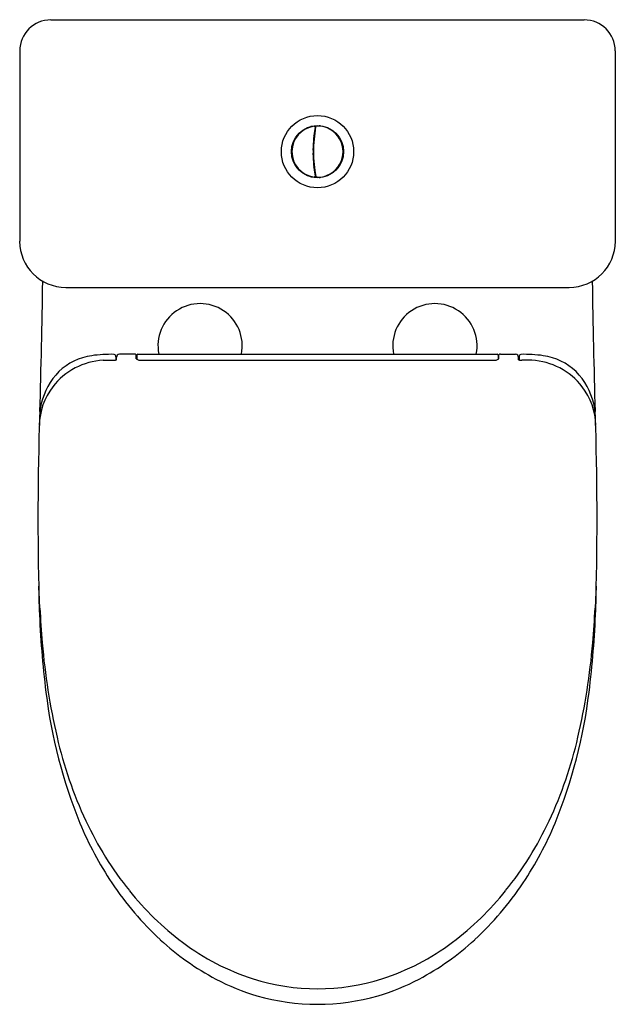
# Model space of a CAD drawing. Extents: x 372.3 to 387.9, y -12.5 to 13.3.
import ezdxf

# ---------------------------------------------------------------- set-up
doc = ezdxf.new("R2010")
doc.units = 0
doc.header["$LTSCALE"] = 1.21
doc.header["$MEASUREMENT"] = 0
doc.layers.get('0').update_dxf_attribs({"linetype": 'CONTINUOUS'})
doc.layers.get('Defpoints').update_dxf_attribs({"linetype": 'CONTINUOUS'})
doc.styles.get("Standard").update_dxf_attribs({"font": 'txt', "width": 0.8})

msp = doc.modelspace()

# ---------------------------------------------------------------- linework, layer by layer
for p, q in [((373.147, 13.258), (387.095, 13.258)), ((372.332, 12.447), (372.332, 7.468)), ((387.91, 12.447), (387.91, 7.468)), ((380.071, 10.466), (380.055, 10.465)), ((380.072, 9.158), (380.055, 9.159)), ((380.114, 9.142), (380.089, 9.142)), ((373.536, 6.264), (386.706, 6.264)), ((374.847, 4.446), (374.848, 4.366)), ((374.862, 4.369), (374.865, 4.44)), ((375.334, 4.52), (374.944, 4.52)), ((375.382, 4.394), (375.378, 4.502)), ((375.397, 4.493), (375.397, 4.382)), ((375.424, 4.52), (384.818, 4.52)), ((384.845, 4.493), (384.845, 4.382)), ((384.86, 4.394), (384.864, 4.502)), ((384.908, 4.52), (385.298, 4.52)), ((385.38, 4.369), (385.377, 4.44)), ((385.395, 4.446), (385.394, 4.366)), ((374.517, 4.358), (374.773, 4.358)), ((375.516, 4.358), (384.726, 4.358)), ((385.725, 4.358), (385.469, 4.358))]:
    msp.add_line(p, q)
for radius in [0.945, 0.682]:
    msp.add_circle((380.121, 9.812), radius)
for centre, radius, start, end in [((373.15, 12.44), 0.818, 90.1861, 179.5033), ((387.092, 12.44), 0.818, 0.4967, 89.8139), ((380.121, 9.812), 0.669, 97.4943, 262.5042), ((379.662, 10.271), 0.0333, 81.3139, 130.9796), ((379.953, 10.439), 0.0333, 109.0204, 158.6861), ((379.953, 10.439), 0.0333, 51.3139, 100.9796), ((383.832, 9.812), 3.828, 170.3334, 189.6666), ((383.832, 9.812), 3.816, 170.2012, 189.9308), ((380.036, 10.456), 0.0196, 50.1246, 97.4684), ((380.036, 10.454), 0.0215, 2.9412, 54.3486), ((380.09, 10.463), 0.0189, 92.7348, 183.5746), ((380.121, 9.812), 0.67, 90.6337, 92.7348), ((380.114, 10.474), 0.0079, 60.8715, 90.5832), ((380.121, 9.812), 0.669, 269.7015, 90.2985), ((380.177, 10.457), 0.0344, 32.897, 137.103), ((380.529, 10.315), 0.0344, 358.897, 103.103), ((379.662, 10.271), 0.0333, 139.0204, 188.6861), ((379.994, 10.209), 0.0358, 320.8626, 27.3312), ((379.737, 9.812), 0.297, 158.7034, 201.2966), ((379.494, 9.98), 0.0333, 169.0204, 218.6861), ((379.494, 9.98), 0.0333, 111.3139, 160.9796), ((379.737, 9.812), 0.279, 4.494, 16.8772), ((379.737, 9.812), 0.279, 343.1228, 355.506), ((380.74, 10.001), 0.0344, 324.897, 69.103), ((380.505, 9.812), 0.297, 338.7034, 21.2966), ((379.494, 9.644), 0.0333, 141.3139, 190.9796), ((379.494, 9.644), 0.0333, 199.0204, 248.6861), ((380.74, 9.623), 0.0344, 290.897, 35.103), ((379.662, 9.353), 0.0333, 171.3139, 220.9796), ((379.662, 9.353), 0.0333, 229.0204, 278.6861), ((379.994, 9.415), 0.0358, 332.6779, 39.128), ((380.529, 9.309), 0.0344, 256.897, 1.103), ((379.953, 9.185), 0.0333, 201.3139, 250.9796), ((379.953, 9.185), 0.0333, 259.0204, 308.6861), ((380.036, 9.168), 0.0197, 262.5416, 310.4074), ((380.036, 9.17), 0.0215, 306.3049, 357.0588), ((380.09, 9.161), 0.0189, 203.3042, 267.2652), ((380.114, 9.15), 0.00788, 269.3713, 299.1741), ((380.177, 9.167), 0.0344, 222.897, 327.103), ((373.536, 7.469), 1.205, 180.0457, 269.9676), ((386.706, 7.469), 1.205, 270.0324, 359.9543), ((69.86, 11.336), 303.115, 358.42791, 359.07167), ((690.382, 11.336), 303.115, 180.92833, 181.57209), ((377.05, 4.737), 1.102, 348.6718, 191.3282), ((383.192, 4.737), 1.102, 348.6718, 191.3282), ((374.42, 2.954), 1.536, 97.6948, 133.8758), ((374.706, 1.169), 3.344, 88.407, 98.4513), ((374.798, 4.464), 0.0476, 4.5843, 88.5719), ((374.4, 4.435), 0.447, 1.3596, 4.2096), ((374.946, 4.44), 0.081, 139.6256, 180.1514), ((374.944, 4.441), 0.0788, 90.0106, 139.5636), ((375.333, 4.448), 0.0719, 70.0035, 89.0826), ((375.343, 4.472), 0.0461, 41.2633, 72.0972), ((375.46, 4.474), 0.112, 225.6854, 262.4503), ((375.424, 4.493), 0.0276, 90, 180), ((384.782, 4.474), 0.112, 277.5497, 314.3146), ((384.818, 4.493), 0.0276, 0, 90), ((384.899, 4.472), 0.0461, 107.9028, 138.7367), ((384.909, 4.448), 0.0719, 90.9174, 109.9965), ((385.298, 4.441), 0.0788, 40.4364, 89.9894), ((385.296, 4.44), 0.081, 359.8486, 40.3744), ((385.842, 4.435), 0.447, 175.7904, 178.6404), ((385.444, 4.464), 0.0476, 91.4281, 175.4157), ((385.536, 1.169), 3.344, 81.5487, 91.593), ((385.821, 2.954), 1.536, 46.1242, 82.3052), ((374.613, 2.57), 1.791, 93.0559, 142.2834), ((374.679, 5.803), 1.447, 273.6999, 276.1419), ((374.787, 4.714), 0.354, 277.7213, 282.3207), ((375.518, 4.9), 0.541, 262.3035, 269.7945), ((384.724, 4.9), 0.541, 270.2055, 277.6965), ((385.455, 4.714), 0.354, 257.6793, 262.2787), ((385.563, 5.803), 1.447, 263.8581, 266.3001), ((385.629, 2.57), 1.791, 37.7166, 86.9441), ((374.652, 2.806), 1.805, 135.9184, 166.5494), ((385.59, 2.806), 1.805, 13.4506, 44.0816), ((374.57, 2.621), 1.726, 142.7744, 178.7488), ((385.672, 2.621), 1.726, 1.2512, 37.2256), ((374.66, 2.809), 1.811, 166.6952, 177.2378), ((385.582, 2.809), 1.811, 2.7622, 13.3048), ((396.585, 2.214), 23.744, 178.3528, 179.0383), ((363.657, 2.214), 23.744, 0.9617, 1.6472), ((454.826, 0.222), 82.017, 178.33031, 181.66969), ((305.416, 0.222), 82.017, 358.33031, 1.66969), ((326.23, -4.458), 46.689, 2.8614, 3.5669), ((434.012, -4.458), 46.689, 176.4331, 177.1386), ((397.575, -1.249), 24.749, 182.1263, 187.13), ((398.467, -0.833), 25.639, 182.8941, 184.926), ((362.666, -1.249), 24.749, 352.87, 357.8737), ((361.775, -0.833), 25.639, 355.074, 357.1059), ((390.072, -1.607), 17.209, 184.759, 193.0554), ((370.17, -1.607), 17.209, 346.9446, 355.241), ((386.171, -2.736), 13.248, 186.8731, 202.204), ((374.071, -2.736), 13.248, 337.796, 353.1269), ((383.838, -3.098), 10.799, 192.8206, 205.1334), ((376.404, -3.098), 10.799, 334.8666, 347.1794), ((382.289, -3.824), 9.088, 205.1334, 218.7352), ((377.953, -3.824), 9.088, 321.2648, 334.8666), ((382.543, -4.132), 9.362, 202.6816, 213.5732), ((377.699, -4.132), 9.362, 326.4268, 337.3184), ((381.517, -4.804), 8.135, 213.6256, 227.3929), ((381.266, -4.645), 7.777, 218.7352, 233.0213), ((378.976, -4.645), 7.777, 306.9787, 321.2648), ((378.725, -4.804), 8.135, 312.6071, 326.3744), ((380.71, -5.708), 6.924, 227.2502, 242.0431), ((379.532, -5.708), 6.924, 297.9569, 312.7498), ((380.371, -5.834), 6.289, 233.0213, 252.0659), ((379.871, -5.834), 6.289, 287.9341, 306.9787), ((380.183, -6.658), 5.838, 242.2377, 253.627), ((380.121, -6.436), 5.639, 252.597, 287.403), ((380.059, -6.658), 5.838, 286.373, 297.7623), ((380.121, -6.767), 5.715, 253.9125, 286.0875)]:
    msp.add_arc(centre, radius, start, end)

# ---------------------------------------------------------------- texts
at = {"layer": 'Defpoints'}
for tag, p, s in [('MODELNUMBER', (380.121, 13.262), 'K-24063K'), ('TRADENAME', (380.121, 13.26), ''), ('PRODUCT', (380.121, 13.258), 'TOILET')]:
    msp.add_attdef(tag, p, s, height=0.001, dxfattribs=at)

doc.saveas('drawing.dxf')
